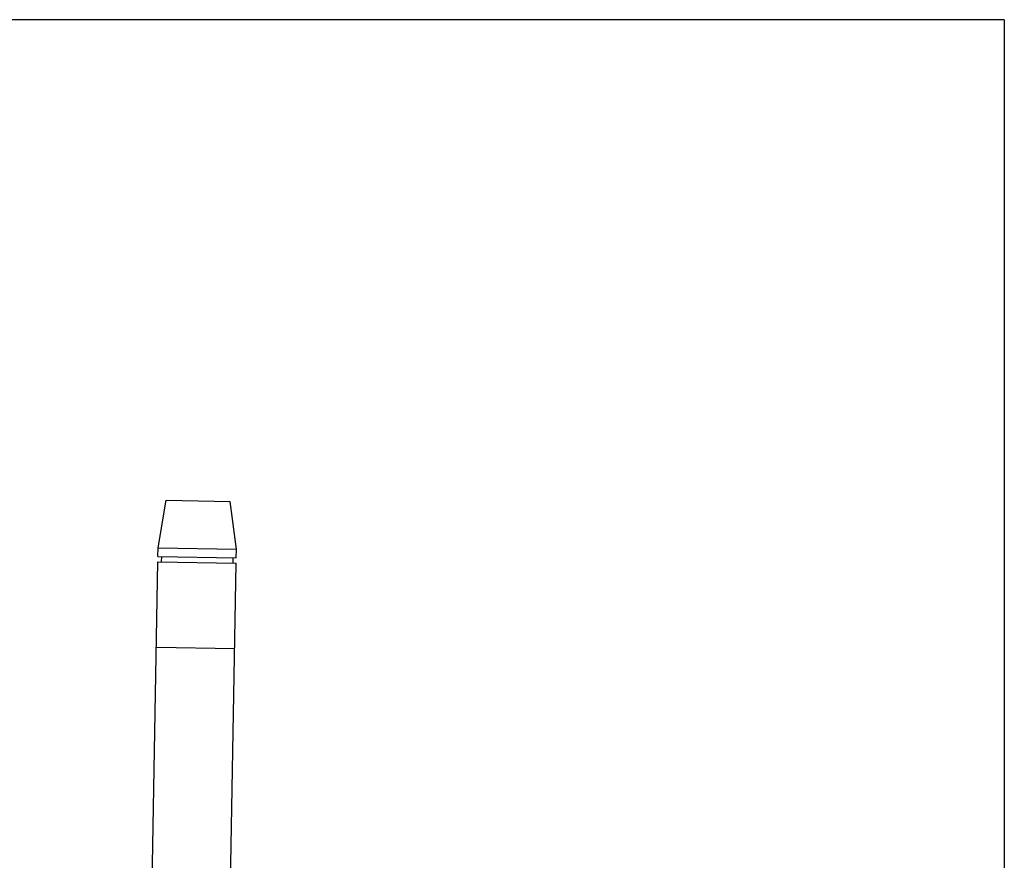
# Model space of a CAD drawing. Units: inches. Extents: x 0 to 389, y 0 to 236.
# Drawn here: x 251 to 389, y 118 to 236 of the extents above; entities that cross this region are included whole.
import ezdxf

# ---------------------------------------------------------------- set-up
doc = ezdxf.new("R2010")
doc.units = ezdxf.units.IN
doc.header["$LTSCALE"] = 2.42
doc.header["$MEASUREMENT"] = 0
doc.layers.get('0').update_dxf_attribs({"linetype": 'CONTINUOUS'})
doc.layers.add('TITLE', color=6, linetype='CONTINUOUS')

# ---------------------------------------------------------------- blocks, each defined once
blk = doc.blocks.new('A$C72EA7439')
at = {"color": 7, "linetype": 'Continuous'}
for p, q in [((270.09, 161.8), (271.21, 168.45)), ((271.21, 168.45), (280.21, 168.3)), ((281.09, 161.61), (280.21, 168.3)), ((270.07, 160.55), (270.09, 161.8)), ((270.09, 161.8), (281.09, 161.61)), ((270.07, 160.55), (281.07, 160.36)), ((270.56, 160.54), (270.54, 159.79)), ((280.59, 160.37), (280.57, 159.62)), ((281.07, 160.36), (281.09, 161.61)), ((269.17, 108.81), (270.06, 159.8)), ((270.06, 159.8), (281.06, 159.61)), ((280.18, 109.62), (281.06, 159.61)), ((280.85, 147.61), (269.85, 147.81))]:
    blk.add_line(p, q, dxfattribs=at)

msp = doc.modelspace()

# ---------------------------------------------------------------- linework, layer by layer
at = {"layer": 'TITLE'}
for q in [(0, 235.87), (388.87, 0)]:
    msp.add_line((388.87, 235.87), q, dxfattribs=at)

# ---------------------------------------------------------------- block references
msp.add_blockref('A$C72EA7439', (0, 0))

doc.saveas('drawing.dxf')
